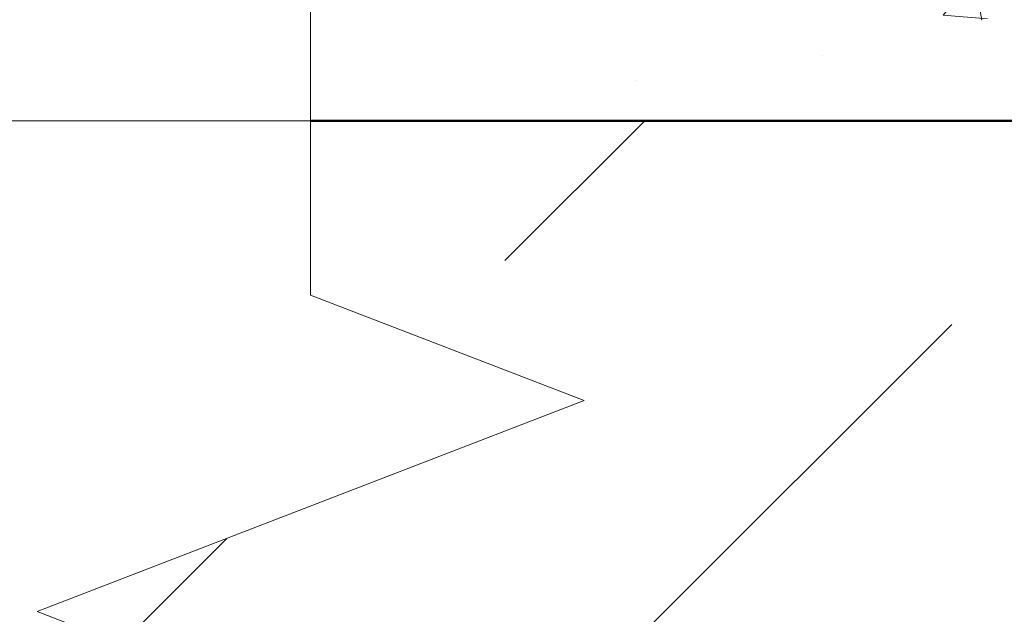
# Model space of a CAD drawing. Units: millimetres. Extents: x 28500 to 296202, y -38819 to 146599.
# Drawn here: x 88998 to 89199, y 5192 to 5314 of the extents above; entities that cross this region are included whole.
import ezdxf
from ezdxf import colors
from ezdxf.entities.mleader import LeaderData, LeaderLine
from ezdxf.math import Vec2, Vec3

# ---------------------------------------------------------------- set-up
doc = ezdxf.new("R2010")
doc.units = ezdxf.units.MM
for name, color, linetype, lineweight in [('3_DIMENSIONS', 1, 'Continuous', 5), ('3_DIMENSIONS @ 20', 1, 'Continuous', 5), ('3_DIMENSIONS @ 25', 1, 'Continuous', 5), ('3_DIMENSIONS @ 30', 1, 'Continuous', 5), ('3_DIMENSIONS @ 40', 1, 'Continuous', 5), ('3_DIMENSIONS @ 50', 1, 'Continuous', 5), ('3_DIMENSIONS @ 55', 1, 'Continuous', 5), ('3_DIMENSIONS @ 60', 1, 'Continuous', 5), ('3_DIMENSIONS @ 65', 1, 'Continuous', 5)]:
    doc.layers.add(name, color=color, linetype=linetype, lineweight=lineweight)
for name, color, linetype in [('4_Выноска', 31, 'Continuous'), ('4_Выноска @ 10', 31, 'Continuous'), ('4_Выноска @ 20', 31, 'Continuous'), ('4_Выноска @ 25', 31, 'Continuous'), ('4_Выноска @ 30', 31, 'Continuous'), ('4_Выноска @ 35', 31, 'Continuous'), ('4_Выноска @ 40', 31, 'Continuous'), ('4_Выноска @ 50', 31, 'Continuous'), ('4_Выноска @ 55', 31, 'Continuous'), ('4_Выноска @ 60', 31, 'Continuous'), ('4_Выноска @ 65', 31, 'Continuous'), ('DIM', 7, 'Continuous')]:
    doc.layers.add(name, color=color, linetype=linetype)
doc.styles.add('ECКД', font='GOST.ttf', dxfattribs={"oblique": 15, "height": 3.5})
doc.styles.add('Кан', font='GOST.ttf')
doc.dimstyles.new('Копия Standard', dxfattribs={"dimscale": 100, "dimtxt": 3.5, "dimasz": 3, "dimexe": 0.5, "dimexo": 0, "dimgap": 0.75, "dimtad": 1, "dimdec": 0, "dimzin": 0, "dimdsep": 46, "dimtxsty": 'Кан', "dimcen": 2, "dimdle": 1, "dimclrd": 1, "dimclre": 1, "dimclrt": 1, "dimadec": 0, "dimazin": 0, "dimtfac": 1, "dimtdec": 0, "dimtmove": 0, "dimatfit": 3, "dimfxl": 0, "dimtolj": 1, "dimtzin": 0, "dimlwd": 5, "dimlwe": 5, "dimarcsym": 0})

# ---------------------------------------------------------------- blocks, each defined once
blk = doc.blocks.new('_Oblique')
at = {"color": 0, "linetype": 'ByBlock', "lineweight": -2}
blk.add_line((-0.5, -0.5), (0.5, 0.5), dxfattribs=at)
blk = doc.blocks.new('*D1570')
at = {"layer": '3_DIMENSIONS', "color": 1, "lineweight": 5, "transparency": 16777216}
for p, q in [((88919.5, 5416.24), (88919.5, 5476.24)), ((88968.05, 5416.24), (88904.5, 5416.24)), ((88919.5, 5416.24), (88919.5, 5292.87)), ((89057.18, 5292.87), (88904.5, 5292.87)), ((88919.5, 5292.87), (88919.5, 5015.3))]:
    blk.add_line(p, q, dxfattribs=at)
at = {"layer": 'Defpoints', "color": 0, "transparency": 16777216}
for p in [(88968.05, 5416.24), (88919.5, 5292.87), (89057.18, 5292.87)]:
    blk.add_point(p, dxfattribs=at)
at = {"layer": '3_DIMENSIONS', "color": 1, "lineweight": 5, "transparency": 16777216, "xscale": 60, "yscale": 60, "zscale": 60}
for p, rotation in [((88919.5, 5416.24), 270), ((88919.5, 5292.87), 90)]:
    blk.add_blockref('_Oblique', p, dxfattribs=dict(at, rotation=rotation))
at = {"layer": '3_DIMENSIONS', "color": 1, "transparency": 16777216, "insert": (88844.5, 5094.08), "char_height": 105, "attachment_point": 5, "rotation": 90, "style": 'Кан'}
blk.add_mtext('\\A1;50', dxfattribs=at)
blk = doc.blocks.new('*D1571')
at = {"layer": '3_DIMENSIONS', "color": 1, "lineweight": 5, "transparency": 16777216}
for p, q in [((88919.5, 5416.24), (88919.5, 5526.24)), ((88968.05, 5416.24), (88892, 5416.24)), ((88919.5, 5416.24), (88919.5, 5292.87)), ((89057.18, 5292.87), (88892, 5292.87)), ((88919.5, 5292.87), (88919.5, 4783.98))]:
    blk.add_line(p, q, dxfattribs=at)
at = {"layer": 'Defpoints', "color": 0, "transparency": 16777216}
for p in [(88968.05, 5416.24), (88919.5, 5292.87), (89057.18, 5292.87)]:
    blk.add_point(p, dxfattribs=at)
at = {"layer": '3_DIMENSIONS', "color": 1, "lineweight": 5, "transparency": 16777216, "xscale": 110, "yscale": 110, "zscale": 110}
for p, rotation in [((88919.5, 5416.24), 270), ((88919.5, 5292.87), 90)]:
    blk.add_blockref('_Oblique', p, dxfattribs=dict(at, rotation=rotation))
at = {"layer": '3_DIMENSIONS', "color": 1, "transparency": 16777216, "insert": (88782, 4928.43), "char_height": 192.5, "attachment_point": 5, "rotation": 90, "style": 'Кан'}
blk.add_mtext('\\A1;50', dxfattribs=at)
blk = doc.blocks.new('*D1572')
at = {"layer": '3_DIMENSIONS', "color": 1, "lineweight": 5, "transparency": 16777216}
for p, q in [((88919.5, 5416.24), (88919.5, 5466.24)), ((88968.05, 5416.24), (88907, 5416.24)), ((88919.5, 5416.24), (88919.5, 5292.87)), ((89057.18, 5292.87), (88907, 5292.87)), ((88919.5, 5292.87), (88919.5, 5061.56))]:
    blk.add_line(p, q, dxfattribs=at)
at = {"layer": 'Defpoints', "color": 0, "transparency": 16777216}
for p in [(88968.05, 5416.24), (88919.5, 5292.87), (89057.18, 5292.87)]:
    blk.add_point(p, dxfattribs=at)
at = {"layer": '3_DIMENSIONS', "color": 1, "lineweight": 5, "transparency": 16777216, "xscale": 50, "yscale": 50, "zscale": 50}
for p, rotation in [((88919.5, 5416.24), 270), ((88919.5, 5292.87), 90)]:
    blk.add_blockref('_Oblique', p, dxfattribs=dict(at, rotation=rotation))
at = {"layer": '3_DIMENSIONS', "color": 1, "transparency": 16777216, "insert": (88857, 5127.22), "char_height": 87.5, "attachment_point": 5, "rotation": 90, "style": 'Кан'}
blk.add_mtext('\\A1;50', dxfattribs=at)
blk = doc.blocks.new('*D1573')
at = {"layer": '3_DIMENSIONS', "color": 1, "lineweight": 5, "transparency": 16777216}
for p, q in [((88919.5, 5416.24), (88919.5, 5496.24)), ((88968.05, 5416.24), (88899.5, 5416.24)), ((88919.5, 5416.24), (88919.5, 5292.87)), ((89057.18, 5292.87), (88899.5, 5292.87)), ((88919.5, 5292.87), (88919.5, 4922.77))]:
    blk.add_line(p, q, dxfattribs=at)
at = {"layer": 'Defpoints', "color": 0, "transparency": 16777216}
for p in [(88968.05, 5416.24), (88919.5, 5292.87), (89057.18, 5292.87)]:
    blk.add_point(p, dxfattribs=at)
at = {"layer": '3_DIMENSIONS', "color": 1, "lineweight": 5, "transparency": 16777216, "xscale": 80, "yscale": 80, "zscale": 80}
for p, rotation in [((88919.5, 5416.24), 270), ((88919.5, 5292.87), 90)]:
    blk.add_blockref('_Oblique', p, dxfattribs=dict(at, rotation=rotation))
at = {"layer": '3_DIMENSIONS', "color": 1, "transparency": 16777216, "insert": (88819.5, 5027.82), "char_height": 140, "attachment_point": 5, "rotation": 90, "style": 'Кан'}
blk.add_mtext('\\A1;50', dxfattribs=at)
blk = doc.blocks.new('*D1574')
at = {"layer": '3_DIMENSIONS', "color": 1, "lineweight": 5, "transparency": 16777216}
for p, q in [((88919.5, 5416.24), (88919.5, 5546.24)), ((88968.05, 5416.24), (88887, 5416.24)), ((88919.5, 5416.24), (88919.5, 5292.87)), ((89057.18, 5292.87), (88887, 5292.87)), ((88919.5, 5292.87), (88919.5, 4691.46))]:
    blk.add_line(p, q, dxfattribs=at)
at = {"layer": 'Defpoints', "color": 0, "transparency": 16777216}
for p in [(88968.05, 5416.24), (88919.5, 5292.87), (89057.18, 5292.87)]:
    blk.add_point(p, dxfattribs=at)
at = {"layer": '3_DIMENSIONS', "color": 1, "lineweight": 5, "transparency": 16777216, "xscale": 130, "yscale": 130, "zscale": 130}
for p, rotation in [((88919.5, 5416.24), 270), ((88919.5, 5292.87), 90)]:
    blk.add_blockref('_Oblique', p, dxfattribs=dict(at, rotation=rotation))
at = {"layer": '3_DIMENSIONS', "color": 1, "transparency": 16777216, "insert": (88757, 4862.17), "char_height": 227.5, "attachment_point": 5, "rotation": 90, "style": 'Кан'}
blk.add_mtext('\\A1;50', dxfattribs=at)
blk = doc.blocks.new('*D1575')
at = {"layer": '3_DIMENSIONS', "color": 1, "lineweight": 5, "transparency": 16777216}
for p, q in [((88919.5, 5416.24), (88919.5, 5536.24)), ((88968.05, 5416.24), (88889.5, 5416.24)), ((88919.5, 5416.24), (88919.5, 5292.87)), ((89057.18, 5292.87), (88889.5, 5292.87)), ((88919.5, 5292.87), (88919.5, 4737.72))]:
    blk.add_line(p, q, dxfattribs=at)
at = {"layer": 'Defpoints', "color": 0, "transparency": 16777216}
for p in [(88968.05, 5416.24), (88919.5, 5292.87), (89057.18, 5292.87)]:
    blk.add_point(p, dxfattribs=at)
at = {"layer": '3_DIMENSIONS', "color": 1, "lineweight": 5, "transparency": 16777216, "xscale": 120, "yscale": 120, "zscale": 120}
for p, rotation in [((88919.5, 5416.24), 270), ((88919.5, 5292.87), 90)]:
    blk.add_blockref('_Oblique', p, dxfattribs=dict(at, rotation=rotation))
at = {"layer": '3_DIMENSIONS', "color": 1, "transparency": 16777216, "insert": (88769.5, 4895.3), "char_height": 210, "attachment_point": 5, "rotation": 90, "style": 'Кан'}
blk.add_mtext('\\A1;50', dxfattribs=at)
blk = doc.blocks.new('*D1576')
at = {"layer": '3_DIMENSIONS', "color": 1, "lineweight": 5, "transparency": 16777216}
for p, q in [((88919.5, 5416.24), (88919.5, 5516.24)), ((88968.05, 5416.24), (88894.5, 5416.24)), ((88919.5, 5416.24), (88919.5, 5292.87)), ((89057.18, 5292.87), (88894.5, 5292.87)), ((88919.5, 5292.87), (88919.5, 4830.25))]:
    blk.add_line(p, q, dxfattribs=at)
at = {"layer": 'Defpoints', "color": 0, "transparency": 16777216}
for p in [(88968.05, 5416.24), (88919.5, 5292.87), (89057.18, 5292.87)]:
    blk.add_point(p, dxfattribs=at)
at = {"layer": '3_DIMENSIONS', "color": 1, "lineweight": 5, "transparency": 16777216, "xscale": 100, "yscale": 100, "zscale": 100}
for p, rotation in [((88919.5, 5416.24), 270), ((88919.5, 5292.87), 90)]:
    blk.add_blockref('_Oblique', p, dxfattribs=dict(at, rotation=rotation))
at = {"layer": '3_DIMENSIONS', "color": 1, "transparency": 16777216, "insert": (88794.5, 4961.56), "char_height": 175, "attachment_point": 5, "rotation": 90, "style": 'Кан'}
blk.add_mtext('\\A1;50', dxfattribs=at)
blk = doc.blocks.new('*D1577')
at = {"layer": '3_DIMENSIONS', "color": 1, "lineweight": 5, "transparency": 16777216}
for p, q in [((88919.5, 5436.24), (88919.5, 5272.87)), ((88968.05, 5416.24), (88909.5, 5416.24)), ((89057.18, 5292.87), (88909.5, 5292.87))]:
    blk.add_line(p, q, dxfattribs=at)
at = {"layer": 'Defpoints', "color": 0, "transparency": 16777216}
for p in [(88968.05, 5416.24), (88919.5, 5292.87), (89057.18, 5292.87)]:
    blk.add_point(p, dxfattribs=at)
at = {"layer": '3_DIMENSIONS', "color": 1, "lineweight": 5, "transparency": 16777216, "xscale": 40, "yscale": 40, "zscale": 40}
for p, rotation in [((88919.5, 5416.24), 90), ((88919.5, 5292.87), 270)]:
    blk.add_blockref('_Oblique', p, dxfattribs=dict(at, rotation=rotation))
at = {"layer": '3_DIMENSIONS', "color": 1, "transparency": 16777216, "insert": (88869.5, 5354.56), "char_height": 70, "attachment_point": 5, "rotation": 90, "style": 'Кан'}
blk.add_mtext('\\A1;50', dxfattribs=at)
blk = doc.blocks.new('_Dot')
at = {"color": 0, "linetype": 'ByBlock', "lineweight": -2}
blk.add_line((-0.5, 0), (-1, 0), dxfattribs=at)
at = {"color": 0, "linetype": 'ByBlock', "const_width": 0.5}
blk.add_lwpolyline([(-0.25, 0, 1), (0.25, 0, 1)], format="xyb", close=True, dxfattribs=at)
blk = doc.blocks.new('*U2340')
at = {"layer": '3_DIMENSIONS @ 20'}
dim = blk.add_linear_dim(base=(88919.5, 5292.87), p1=(88968.05, 5416.24), p2=(89057.18, 5292.87), angle=90, text='50', dimstyle='Копия Standard', override={"dimscale": 20, "dimasz": 2, "dimblk1": 'Oblique', "dimblk2": 'Oblique', "dimsah": 1, "dimtix": 0, "dimtofl": 1, "dimtmove": 0, "dimatfit": 1}, dxfattribs=at)
dim.commit()
dim.dimension.update_dxf_attribs({"geometry": '*D1577', "text_midpoint": (88869.5, 5354.56)})
at = {"layer": '3_DIMENSIONS @ 25'}
dim = blk.add_linear_dim(base=(88919.5, 5292.87), p1=(88968.05, 5416.24), p2=(89057.18, 5292.87), angle=90, text='50', dimstyle='Копия Standard', override={"dimscale": 25, "dimasz": 2, "dimblk1": 'Oblique', "dimblk2": 'Oblique', "dimsah": 1, "dimtix": 0, "dimtofl": 1, "dimtmove": 0, "dimatfit": 1}, dxfattribs=at)
dim.commit()
dim.dimension.update_dxf_attribs({"geometry": '*D1572', "text_midpoint": (88857, 5127.22)})
at = {"layer": '3_DIMENSIONS @ 30'}
dim = blk.add_linear_dim(base=(88919.5, 5292.87), p1=(88968.05, 5416.24), p2=(89057.18, 5292.87), angle=90, text='50', dimstyle='Копия Standard', override={"dimscale": 30, "dimasz": 2, "dimblk1": 'Oblique', "dimblk2": 'Oblique', "dimsah": 1, "dimtix": 0, "dimtofl": 1, "dimtmove": 0, "dimatfit": 1}, dxfattribs=at)
dim.commit()
dim.dimension.update_dxf_attribs({"geometry": '*D1570', "text_midpoint": (88844.5, 5094.08)})
at = {"layer": '3_DIMENSIONS @ 40'}
dim = blk.add_linear_dim(base=(88919.5, 5292.87), p1=(88968.05, 5416.24), p2=(89057.18, 5292.87), angle=90, text='50', dimstyle='Копия Standard', override={"dimscale": 40, "dimasz": 2, "dimblk1": 'Oblique', "dimblk2": 'Oblique', "dimsah": 1, "dimtix": 0, "dimtofl": 1, "dimtmove": 0, "dimatfit": 1}, dxfattribs=at)
dim.commit()
dim.dimension.update_dxf_attribs({"geometry": '*D1573', "text_midpoint": (88819.5, 5027.82)})
at = {"layer": '3_DIMENSIONS @ 50'}
dim = blk.add_linear_dim(base=(88919.5, 5292.87), p1=(88968.05, 5416.24), p2=(89057.18, 5292.87), angle=90, text='50', dimstyle='Копия Standard', override={"dimscale": 50, "dimasz": 2, "dimblk1": 'Oblique', "dimblk2": 'Oblique', "dimsah": 1, "dimtix": 0, "dimtofl": 1, "dimtmove": 0, "dimatfit": 1}, dxfattribs=at)
dim.commit()
dim.dimension.update_dxf_attribs({"geometry": '*D1576', "text_midpoint": (88794.5, 4961.56)})
at = {"layer": '3_DIMENSIONS @ 55'}
dim = blk.add_linear_dim(base=(88919.5, 5292.87), p1=(88968.05, 5416.24), p2=(89057.18, 5292.87), angle=90, text='50', dimstyle='Копия Standard', override={"dimscale": 55, "dimasz": 2, "dimblk1": 'Oblique', "dimblk2": 'Oblique', "dimsah": 1, "dimtix": 0, "dimtofl": 1, "dimtmove": 0, "dimatfit": 1}, dxfattribs=at)
dim.commit()
dim.dimension.update_dxf_attribs({"geometry": '*D1571', "text_midpoint": (88782, 4928.43)})
at = {"layer": '3_DIMENSIONS @ 60'}
dim = blk.add_linear_dim(base=(88919.5, 5292.87), p1=(88968.05, 5416.24), p2=(89057.18, 5292.87), angle=90, text='50', dimstyle='Копия Standard', override={"dimscale": 60, "dimasz": 2, "dimblk1": 'Oblique', "dimblk2": 'Oblique', "dimsah": 1, "dimtix": 0, "dimtofl": 1, "dimtmove": 0, "dimatfit": 1}, dxfattribs=at)
dim.commit()
dim.dimension.update_dxf_attribs({"geometry": '*D1575', "text_midpoint": (88769.5, 4895.3)})
at = {"layer": '3_DIMENSIONS @ 65'}
dim = blk.add_linear_dim(base=(88919.5, 5292.87), p1=(88968.05, 5416.24), p2=(89057.18, 5292.87), angle=90, text='50', dimstyle='Копия Standard', override={"dimscale": 65, "dimasz": 2, "dimblk1": 'Oblique', "dimblk2": 'Oblique', "dimsah": 1, "dimtix": 0, "dimtofl": 1, "dimtmove": 0, "dimatfit": 1}, dxfattribs=at)
dim.commit()
dim.dimension.update_dxf_attribs({"geometry": '*D1574', "text_midpoint": (88757, 4862.17)})
blk = doc.blocks.new('*U2343')
at = {"layer": '4_Выноска @ 50'}
ml = blk.add_multileader_mtext('Standard', dxfattribs=at)
ml.set_content('\\pxsm0.8;{\\Q0;Плита перекриття}', color=256, style='ECКД')
ml.set_leader_properties(lineweight=9)
ml.set_arrow_properties(name='DOT')
ml.build(insert=Vec2(0, 0))
ml.multileader.update_dxf_attribs({"text_left_attachment_type": 6, "text_right_attachment_type": 6, "dogleg_length": 0.5, "arrow_head_size": 62.5, "scale": 50})
ctx = ml.context
ctx.base_point, ctx.scale, ctx.char_height, ctx.arrow_head_size, ctx.landing_gap_size, ctx.plane_origin = Vec3(88585.8, 4812.77), 50, 175, 62.5, 25, Vec3(89496.89, 5579.05)
ctx.left_attachment, ctx.right_attachment, ctx.text_align_type = 6, 6, 2
notes = []
notes.append((ctx, [(1, (1, 1, 0), (89706.51, 4812.77), (-1, 0), 20.83, [(0, [(90001.84, 5169.77)], 0, [])])]))
ctx.mtext.insert, ctx.mtext.width, ctx.mtext.alignment, ctx.mtext.flow_direction = Vec3(89660.67, 5037.65), 806.1454, 3, 5
at = {"layer": '4_Выноска @ 55'}
ml = blk.add_multileader_mtext('Standard', dxfattribs=at)
ml.set_content('\\pxsm0.8;{\\Q0;Плита перекриття}', color=256, style='ECКД')
ml.set_leader_properties(lineweight=9)
ml.set_arrow_properties(name='DOT')
ml.build(insert=Vec2(0, 0))
ml.multileader.update_dxf_attribs({"text_left_attachment_type": 6, "text_right_attachment_type": 6, "dogleg_length": 0.5, "arrow_head_size": 68.75, "scale": 55})
ctx = ml.context
ctx.base_point, ctx.scale, ctx.char_height, ctx.arrow_head_size, ctx.landing_gap_size, ctx.plane_origin = Vec3(88473.73, 4812.77), 55, 192.5, 68.75, 27.5, Vec3(89496.89, 5579.05)
ctx.left_attachment, ctx.right_attachment, ctx.text_align_type = 6, 6, 2
notes.append((ctx, [(1, (1, 1, 0), (89706.51, 4812.77), (-1, 0), 22.92, [(0, [(90001.84, 5169.77)], 0, [])])]))
ctx.mtext.insert, ctx.mtext.width, ctx.mtext.alignment, ctx.mtext.flow_direction = Vec3(89656.09, 5060.14), 886.7599, 3, 5
at = {"layer": '4_Выноска @ 60'}
ml = blk.add_multileader_mtext('Standard', dxfattribs=at)
ml.set_content('\\pxsm0.8;{\\Q0;Плита перекриття}', color=256, style='ECКД')
ml.set_leader_properties(lineweight=9)
ml.set_arrow_properties(name='DOT')
ml.build(insert=Vec2(0, 0))
ml.multileader.update_dxf_attribs({"text_left_attachment_type": 6, "text_right_attachment_type": 6, "dogleg_length": 0.5, "arrow_head_size": 75, "scale": 60})
ctx = ml.context
ctx.base_point, ctx.scale, ctx.char_height, ctx.arrow_head_size, ctx.landing_gap_size, ctx.plane_origin = Vec3(88361.66, 4812.77), 60, 210, 75, 30, Vec3(89496.89, 5579.05)
ctx.left_attachment, ctx.right_attachment, ctx.text_align_type = 6, 6, 2
notes.append((ctx, [(1, (1, 1, 0), (89706.51, 4812.77), (-1, 0), 25, [(0, [(90001.84, 5169.77)], 0, [])])]))
ctx.mtext.insert, ctx.mtext.width, ctx.mtext.alignment, ctx.mtext.flow_direction = Vec3(89651.51, 5082.62), 967.3745, 3, 5
for ctx, leaders in notes:
    for number, flags, end, landing, length, lines in leaders:
        leader = LeaderData()
        leader.index, (leader.has_last_leader_line, leader.has_dogleg_vector, leader.attachment_direction) = number, flags
        leader.last_leader_point, leader.dogleg_vector, leader.dogleg_length = Vec3(end), Vec3(landing), length
        for number, points, colour, breaks in lines:
            line = LeaderLine()
            line.index, line.vertices, line.color, line.breaks = number, Vec3.list(points), colors.encode_raw_color(colour), breaks
            leader.lines.append(line)
        ctx.leaders.append(leader)
blk = doc.blocks.new('*U2346')
at = {"layer": '4_Выноска @ 20'}
ml = blk.add_multileader_mtext('Standard', dxfattribs=at)
ml.set_content('Рівень ч.п.\\Pпершої зуп.', color=256, style='Кан')
ml.set_leader_properties(lineweight=9)
ml.build(insert=Vec2(0, 0))
ml.multileader.update_dxf_attribs({"text_left_attachment_type": 6, "text_right_attachment_type": 6, "dogleg_length": 0.5, "arrow_head_size": 40, "scale": 20})
ctx = ml.context
ctx.base_point, ctx.scale, ctx.char_height, ctx.arrow_head_size, ctx.landing_gap_size, ctx.plane_origin = Vec3(83048.01, 5147.13), 20, 189, 40, 10, Vec3(82864.32, 4961.89)
ctx.text_align_type = 1
notes = []
notes.append((ctx, [(0, (1, 1, 0), (83038.01, 5147.13), (1, 0), 10, [(0, [(83038.01, 4842.37)], 0, [])])]))
ctx.mtext.insert, ctx.mtext.width, ctx.mtext.alignment, ctx.mtext.line_spacing_factor, ctx.mtext.flow_direction = Vec3(83594.63, 5268.56), 1450.942, 2, 0.75, 5
at = {"layer": '4_Выноска @ 25'}
ml = blk.add_multileader_mtext('Standard', dxfattribs=at)
ml.set_content('Рівень ч.п.\\Pпершої зуп.', color=256, style='Кан')
ml.set_leader_properties(lineweight=9)
ml.build(insert=Vec2(0, 0))
ml.multileader.update_dxf_attribs({"text_left_attachment_type": 6, "text_right_attachment_type": 6, "dogleg_length": 0.5, "arrow_head_size": 50, "scale": 25})
ctx = ml.context
ctx.base_point, ctx.scale, ctx.char_height, ctx.arrow_head_size, ctx.landing_gap_size, ctx.plane_origin = Vec3(83050.51, 5093.79), 25, 87.5, 50, 12.5, Vec3(82864.32, 4961.89)
ctx.left_attachment, ctx.right_attachment = 6, 6
notes.append((ctx, [(0, (1, 1, 0), (83038.01, 5093.79), (1, 0), 12.5, [(0, [(83038.01, 4842.37)], 0, [])])]))
ctx.mtext.insert, ctx.mtext.width, ctx.mtext.line_spacing_factor, ctx.mtext.flow_direction = Vec3(83063.01, 5206.23), 1450.942, 0.75, 5
for ctx, leaders in notes:
    for number, flags, end, landing, length, lines in leaders:
        leader = LeaderData()
        leader.index, (leader.has_last_leader_line, leader.has_dogleg_vector, leader.attachment_direction) = number, flags
        leader.last_leader_point, leader.dogleg_vector, leader.dogleg_length = Vec3(end), Vec3(landing), length
        for number, points, colour, breaks in lines:
            line = LeaderLine()
            line.index, line.vertices, line.color, line.breaks = number, Vec3.list(points), colors.encode_raw_color(colour), breaks
            leader.lines.append(line)
        ctx.leaders.append(leader)
blk = doc.blocks.new('*U2405')
at = {"layer": '4_Выноска @ 10'}
ml = blk.add_multileader_mtext('Standard', dxfattribs=at)
ml.set_content('\\pxsm1;Рівень ч.п.\\P 1 зуп.', color=256, style='Кан')
ml.set_leader_properties(lineweight=9)
ml.build(insert=Vec2(0, 0))
ml.multileader.update_dxf_attribs({"text_left_attachment_type": 6, "text_right_attachment_type": 6, "dogleg_length": 0.5, "arrow_head_size": 18, "scale": 10})
ctx = ml.context
ctx.base_point, ctx.scale, ctx.char_height, ctx.arrow_head_size, ctx.landing_gap_size, ctx.plane_origin = Vec3(92001.25, 5179.79), 10, 25.2, 18, 4.5, Vec3(92301.49, 6417.42)
ctx.left_attachment, ctx.right_attachment, ctx.text_align_type = 6, 6, 2
notes = []
notes.append((ctx, [(0, (1, 1, 0), (92140.75, 5179.79), (-1, 0), 4.5, [(0, [(92134.75, 4922.28)], 0, [])])]))
ctx.mtext.insert, ctx.mtext.width, ctx.mtext.alignment, ctx.mtext.line_spacing_factor, ctx.mtext.flow_direction = Vec3(92131.75, 5212.17), 978.6964, 3, 0.75, 5
at = {"layer": '4_Выноска @ 20'}
ml = blk.add_multileader_mtext('Standard', dxfattribs=at)
ml.set_content('\\pxsm1;Рівень ч.п.\\P 1 зуп.', color=256, style='Кан')
ml.set_leader_properties(lineweight=9)
ml.build(insert=Vec2(0, 0))
ml.multileader.update_dxf_attribs({"text_left_attachment_type": 6, "text_right_attachment_type": 6, "dogleg_length": 0.5, "arrow_head_size": 36, "scale": 20})
ctx = ml.context
ctx.base_point, ctx.scale, ctx.char_height, ctx.arrow_head_size, ctx.landing_gap_size, ctx.plane_origin = Vec3(91867.75, 5179.79), 20, 50.4, 36, 9, Vec3(92301.49, 6417.42)
ctx.left_attachment, ctx.right_attachment, ctx.text_align_type = 6, 6, 2
notes.append((ctx, [(0, (1, 1, 0), (92146.75, 5179.79), (-1, 0), 9, [(0, [(92134.75, 4922.28)], 0, [])])]))
ctx.mtext.insert, ctx.mtext.width, ctx.mtext.alignment, ctx.mtext.line_spacing_factor, ctx.mtext.flow_direction = Vec3(92128.75, 5244.55), 978.6964, 3, 0.75, 5
at = {"layer": '4_Выноска @ 30'}
ml = blk.add_multileader_mtext('Standard', dxfattribs=at)
ml.set_content('\\pxsm1;Рівень ч.п.\\P 1 зуп.', color=256, style='Кан')
ml.set_leader_properties(lineweight=9)
ml.build(insert=Vec2(0, 0))
ml.multileader.update_dxf_attribs({"text_left_attachment_type": 6, "text_right_attachment_type": 6, "dogleg_length": 0.5, "arrow_head_size": 54, "scale": 30})
ctx = ml.context
ctx.base_point, ctx.scale, ctx.char_height, ctx.arrow_head_size, ctx.landing_gap_size, ctx.plane_origin = Vec3(91734.25, 5179.79), 30, 75.6, 54, 13.5, Vec3(92301.49, 6417.42)
ctx.left_attachment, ctx.right_attachment, ctx.text_align_type = 6, 6, 2
notes.append((ctx, [(0, (1, 1, 0), (92152.75, 5179.79), (-1, 0), 13.5, [(0, [(92134.75, 4922.28)], 0, [])])]))
ctx.mtext.insert, ctx.mtext.width, ctx.mtext.alignment, ctx.mtext.line_spacing_factor, ctx.mtext.flow_direction = Vec3(92125.75, 5276.93), 978.6964, 3, 0.75, 5
at = {"layer": '4_Выноска @ 35'}
ml = blk.add_multileader_mtext('Standard', dxfattribs=at)
ml.set_content('\\pxsm1;Рівень ч.п.\\P 1 зуп.', color=256, style='Кан')
ml.set_leader_properties(lineweight=9)
ml.build(insert=Vec2(0, 0))
ml.multileader.update_dxf_attribs({"text_left_attachment_type": 6, "text_right_attachment_type": 6, "dogleg_length": 0.5, "arrow_head_size": 63, "scale": 35})
ctx = ml.context
ctx.base_point, ctx.scale, ctx.char_height, ctx.arrow_head_size, ctx.landing_gap_size, ctx.plane_origin = Vec3(91667.5, 5179.79), 35, 88.2, 63, 15.75, Vec3(92301.49, 6417.42)
ctx.left_attachment, ctx.right_attachment, ctx.text_align_type = 6, 6, 2
notes.append((ctx, [(0, (1, 1, 0), (92155.75, 5179.79), (-1, 0), 15.75, [(0, [(92134.75, 4922.28)], 0, [])])]))
ctx.mtext.insert, ctx.mtext.width, ctx.mtext.alignment, ctx.mtext.line_spacing_factor, ctx.mtext.flow_direction = Vec3(92124.25, 5293.12), 978.6964, 3, 0.75, 5
at = {"layer": '4_Выноска @ 40'}
ml = blk.add_multileader_mtext('Standard', dxfattribs=at)
ml.set_content('\\pxsm1;Рівень ч.п.\\P 1 зуп.', color=256, style='Кан')
ml.set_leader_properties(lineweight=9)
ml.build(insert=Vec2(0, 0))
ml.multileader.update_dxf_attribs({"text_left_attachment_type": 6, "text_right_attachment_type": 6, "dogleg_length": 0.5, "arrow_head_size": 72, "scale": 40})
ctx = ml.context
ctx.base_point, ctx.scale, ctx.char_height, ctx.arrow_head_size, ctx.landing_gap_size, ctx.plane_origin = Vec3(91600.75, 5179.79), 40, 100.8, 72, 18, Vec3(92301.49, 6417.42)
ctx.left_attachment, ctx.right_attachment, ctx.text_align_type = 6, 6, 2
notes.append((ctx, [(0, (1, 1, 0), (92158.75, 5179.79), (-1, 0), 18, [(0, [(92134.75, 4922.28)], 0, [])])]))
ctx.mtext.insert, ctx.mtext.width, ctx.mtext.alignment, ctx.mtext.line_spacing_factor, ctx.mtext.flow_direction = Vec3(92122.75, 5309.31), 978.6964, 3, 0.75, 5
at = {"layer": '4_Выноска @ 50'}
ml = blk.add_multileader_mtext('Standard', dxfattribs=at)
ml.set_content('\\pxsm1;Рівень ч.п.\\P 1 зуп.', color=256, style='Кан')
ml.set_leader_properties(lineweight=9)
ml.build(insert=Vec2(0, 0))
ml.multileader.update_dxf_attribs({"text_left_attachment_type": 6, "text_right_attachment_type": 6, "dogleg_length": 0.5, "arrow_head_size": 90, "scale": 50})
ctx = ml.context
ctx.base_point, ctx.scale, ctx.char_height, ctx.arrow_head_size, ctx.landing_gap_size, ctx.plane_origin = Vec3(91467.25, 5179.79), 50, 126, 90, 22.5, Vec3(92301.49, 6417.42)
ctx.left_attachment, ctx.right_attachment, ctx.text_align_type = 6, 6, 2
notes.append((ctx, [(0, (1, 1, 0), (92164.75, 5179.79), (-1, 0), 22.5, [(0, [(92134.75, 4922.28)], 0, [])])]))
ctx.mtext.insert, ctx.mtext.width, ctx.mtext.alignment, ctx.mtext.line_spacing_factor, ctx.mtext.flow_direction = Vec3(92119.75, 5341.7), 978.6964, 3, 0.75, 5
at = {"layer": '4_Выноска @ 55'}
ml = blk.add_multileader_mtext('Standard', dxfattribs=at)
ml.set_content('\\pxsm1;Рівень ч.п.\\P 1 зуп.', color=256, style='Кан')
ml.set_leader_properties(lineweight=9)
ml.build(insert=Vec2(0, 0))
ml.multileader.update_dxf_attribs({"text_left_attachment_type": 6, "text_right_attachment_type": 6, "dogleg_length": 0.5, "arrow_head_size": 99, "scale": 55})
ctx = ml.context
ctx.base_point, ctx.scale, ctx.char_height, ctx.arrow_head_size, ctx.landing_gap_size, ctx.plane_origin = Vec3(91400.5, 5179.79), 55, 138.6, 99, 24.75, Vec3(92301.49, 6417.42)
ctx.left_attachment, ctx.right_attachment, ctx.text_align_type = 6, 6, 2
notes.append((ctx, [(0, (1, 1, 0), (92167.75, 5179.79), (-1, 0), 24.75, [(0, [(92134.75, 4922.28)], 0, [])])]))
ctx.mtext.insert, ctx.mtext.width, ctx.mtext.alignment, ctx.mtext.line_spacing_factor, ctx.mtext.flow_direction = Vec3(92118.25, 5357.89), 978.6964, 3, 0.75, 5
at = {"layer": '4_Выноска @ 60'}
ml = blk.add_multileader_mtext('Standard', dxfattribs=at)
ml.set_content('\\pxsm1;Рівень ч.п.\\P 1 зуп.', color=256, style='Кан')
ml.set_leader_properties(lineweight=9)
ml.build(insert=Vec2(0, 0))
ml.multileader.update_dxf_attribs({"text_left_attachment_type": 6, "text_right_attachment_type": 6, "dogleg_length": 0.5, "arrow_head_size": 108, "scale": 60})
ctx = ml.context
ctx.base_point, ctx.scale, ctx.char_height, ctx.arrow_head_size, ctx.landing_gap_size, ctx.plane_origin = Vec3(91333.75, 5179.79), 60, 151.2, 108, 27, Vec3(92301.49, 6417.42)
ctx.left_attachment, ctx.right_attachment, ctx.text_align_type = 6, 6, 2
notes.append((ctx, [(0, (1, 1, 0), (92170.75, 5179.79), (-1, 0), 27, [(0, [(92134.75, 4922.28)], 0, [])])]))
ctx.mtext.insert, ctx.mtext.width, ctx.mtext.alignment, ctx.mtext.line_spacing_factor, ctx.mtext.flow_direction = Vec3(92116.75, 5374.08), 978.6964, 3, 0.75, 5
at = {"layer": '4_Выноска @ 65'}
ml = blk.add_multileader_mtext('Standard', dxfattribs=at)
ml.set_content('\\pxsm1;Рівень ч.п.\\P 1 зуп.', color=256, style='Кан')
ml.set_leader_properties(lineweight=9)
ml.build(insert=Vec2(0, 0))
ml.multileader.update_dxf_attribs({"text_left_attachment_type": 6, "text_right_attachment_type": 6, "dogleg_length": 0.5, "arrow_head_size": 117, "scale": 65})
ctx = ml.context
ctx.base_point, ctx.scale, ctx.char_height, ctx.arrow_head_size, ctx.landing_gap_size, ctx.plane_origin = Vec3(91267, 5179.79), 65, 163.8, 117, 29.25, Vec3(92301.49, 6417.42)
ctx.left_attachment, ctx.right_attachment, ctx.text_align_type = 6, 6, 2
notes.append((ctx, [(0, (1, 1, 0), (92173.75, 5179.79), (-1, 0), 29.25, [(0, [(92134.75, 4922.28)], 0, [])])]))
ctx.mtext.insert, ctx.mtext.width, ctx.mtext.alignment, ctx.mtext.line_spacing_factor, ctx.mtext.flow_direction = Vec3(92115.25, 5390.27), 978.6964, 3, 0.75, 5
for ctx, leaders in notes:
    for number, flags, end, landing, length, lines in leaders:
        leader = LeaderData()
        leader.index, (leader.has_last_leader_line, leader.has_dogleg_vector, leader.attachment_direction) = number, flags
        leader.last_leader_point, leader.dogleg_vector, leader.dogleg_length = Vec3(end), Vec3(landing), length
        for number, points, colour, breaks in lines:
            line = LeaderLine()
            line.index, line.vertices, line.color, line.breaks = number, Vec3.list(points), colors.encode_raw_color(colour), breaks
            leader.lines.append(line)
        ctx.leaders.append(leader)

msp = doc.modelspace()

# ---------------------------------------------------------------- hatches: boundary and pattern name
at = {"lineweight": 5, "ltscale": 0.5}
h = msp.add_hatch(dxfattribs=at)
h.set_pattern_fill('ANSI36', color=256, scale=589.95)
h.set_pattern_definition([(45, (-3100308.11, -583579.89), (39.1085293, 143.3979407), [184.359375, -36.871875, 0, -36.871875])])
h.paths.add_polyline_path([(90403.87, 5043.42), (90403.65, 5043.42), (90403.87, 5040.19), (90403.88, 5041.78), (90403.87, 5043.36)])
h.paths.add_polyline_path([(90257.44, 5257.26), (90257.44, 5292.87), (89712.01, 5292.87), (89712.01, 5043.42), (90257.44, 5043.42), (90257.44, 5171), (90201.62, 5192.57), (90313.27, 5235.7)])
h.paths.add_polyline_path([(90389.29, 5088.16), (90389.54, 5087.61), (90390.02, 5086.58)])
h.paths.add_polyline_path([(90422.09, 5234), (90422.75, 5232.97), (90421.8, 5234.47)])
h.paths.add_polyline_path([(88986.97, 5177.48), (88987.4, 5177.9), (88987.78, 5178.29)])
h.paths.add_polyline_path([(88991.4, 5223.04), (88991.13, 5223.51), (88990.8, 5224.06)])
h.paths.add_polyline_path([(88990.18, 5225.08), (88989.9, 5225.55), (88989.56, 5226.11)])
h.paths.add_polyline_path([(88992.58, 5221.01), (88992.31, 5221.49), (88992, 5222.02)])
h.paths.add_polyline_path([(88988.93, 5227.14), (88988.65, 5227.58), (88988.29, 5228.17)])
h.paths.add_polyline_path([(88993.7, 5218.99), (88993.44, 5219.47), (88993.15, 5219.99)])
h.paths.add_polyline_path([(88987.64, 5229.2), (88987.57, 5229.31), (88986.99, 5230.23)])
h.paths.add_polyline_path([(88994.75, 5216.98), (88994.51, 5217.46), (88994.23, 5217.98)])
h.paths.add_polyline_path([(88986.99, 5230.23), (88986.84, 5230.48), (88986.34, 5231.27)])
h.paths.add_polyline_path([(88995.72, 5214.99), (88995.5, 5215.47), (88995.25, 5215.98)])
h.paths.add_polyline_path([(89057.18, 5292.87), (89057.18, 5257.26), (89113.01, 5235.7), (89001.35, 5192.57), (89057.18, 5171), (89057.18, 5043.42), (89392.88, 5043.42), (89392.88, 5292.87)])
h.paths.add_polyline_path([(88996.61, 5213.01), (88996.41, 5213.49), (88996.18, 5214)])
h.paths.add_polyline_path([(88966.34, 5045.06), (88966.29, 5045.62), (88966.36, 5044.52)])
h.paths.add_polyline_path([(88997.4, 5211.05), (88997.23, 5211.53), (88997.02, 5212.03)])
h.paths.add_polyline_path([(88966.16, 5047.27), (88966.09, 5047.83), (88966.2, 5046.72)])
h.paths.add_polyline_path([(88998.09, 5209.11), (88997.94, 5209.58), (88997.76, 5210.08)])
h.paths.add_polyline_path([(88965.88, 5049.48), (88965.79, 5050.04), (88965.95, 5048.93)])
h.paths.add_polyline_path([(88998.65, 5207.19), (88998.54, 5207.65), (88998.39, 5208.15)])
h.paths.add_polyline_path([(88965.52, 5051.69), (88965.4, 5052.26), (88965.61, 5051.15)])
h.paths.add_polyline_path([(88999.1, 5205.28), (88999.01, 5205.75), (88998.89, 5206.23)])
h.paths.add_polyline_path([(88965.07, 5053.91), (88964.94, 5054.48), (88965.18, 5053.37)])
h.paths.add_polyline_path([(88999.4, 5203.4), (88999.35, 5203.86), (88999.27, 5204.34)])
h.paths.add_polyline_path([(88964.54, 5056.14), (88964.39, 5056.71), (88964.67, 5055.59)])
h.paths.add_polyline_path([(88999.56, 5201.54), (88999.55, 5201.99), (88999.5, 5202.46)])
h.paths.add_polyline_path([(88963.95, 5058.36), (88963.78, 5058.93), (88964.09, 5057.82)])
h.paths.add_polyline_path([(88999.56, 5199.69), (88999.59, 5200.14), (88999.58, 5200.61)])
h.paths.add_polyline_path([(88963.28, 5060.59), (88963.09, 5061.16), (88963.44, 5060.05)])
h.paths.add_polyline_path([(88999.4, 5197.88), (88999.47, 5198.33), (88999.5, 5198.78)])
h.paths.add_polyline_path([(88962.56, 5062.82), (88962.36, 5063.39), (88962.73, 5062.28)])
h.paths.add_polyline_path([(88999.08, 5196.08), (88999.19, 5196.53), (88999.26, 5196.98)])
h.paths.add_polyline_path([(88961.78, 5065.05), (88961.56, 5065.62), (88961.96, 5064.51)])
h.paths.add_polyline_path([(88998.59, 5194.31), (88998.74, 5194.75), (88998.85, 5195.19)])
h.paths.add_polyline_path([(88960.95, 5067.28), (88960.72, 5067.85), (88961.15, 5066.74)])
h.paths.add_polyline_path([(88997.97, 5192.55), (88998.15, 5192.99), (88998.3, 5193.43)])
h.paths.add_polyline_path([(88960.08, 5069.5), (88959.84, 5070.08), (88960.29, 5068.97)])
h.paths.add_polyline_path([(88997.2, 5190.82), (88997.42, 5191.26), (88997.6, 5191.68)])
h.paths.add_polyline_path([(88959.17, 5071.73), (88958.92, 5072.31), (88959.39, 5071.2)])
h.paths.add_polyline_path([(88996.3, 5189.1), (88996.55, 5189.53), (88996.77, 5189.96)])
h.paths.add_polyline_path([(88958.23, 5073.95), (88957.98, 5074.53), (88958.45, 5073.42)])
h.paths.add_polyline_path([(88995.28, 5187.4), (88995.56, 5187.83), (88995.8, 5188.25)])
h.paths.add_polyline_path([(88957.27, 5076.16), (88957.01, 5076.75), (88957.49, 5075.64)])
h.paths.add_polyline_path([(88994.14, 5185.72), (88994.45, 5186.14), (88994.72, 5186.56)])
h.paths.add_polyline_path([(88956.29, 5078.37), (88956.02, 5078.97), (88956.51, 5077.86)])
h.paths.add_polyline_path([(88992.89, 5184.05), (88993.23, 5184.47), (88993.53, 5184.88)])
h.paths.add_polyline_path([(88955.3, 5080.55), (88955.01, 5081.18), (88955.52, 5080.08)])
h.paths.add_polyline_path([(88991.54, 5182.39), (88991.9, 5182.81), (88992.23, 5183.21)])
h.paths.add_polyline_path([(88954.33, 5082.68), (88954.01, 5083.39), (88954.51, 5082.28)])
h.paths.add_polyline_path([(88990.1, 5180.74), (88990.49, 5181.16), (88990.83, 5181.56)])
h.paths.add_polyline_path([(88984.03, 5174.67), (88984.44, 5175.05), (88983.57, 5174.25)])
h.paths.add_polyline_path([(88988.57, 5179.11), (88988.98, 5179.52), (88989.35, 5179.92)])
h.paths.add_polyline_path([(88985.3, 5175.86), (88985.74, 5176.28), (88986.14, 5176.67)])
at = {"layer": 'DIM', "lineweight": 13, "ltscale": 0.5}
h = msp.add_hatch(dxfattribs=at)
h.set_pattern_fill('AR-CONC', color=0, scale=0.597324)
h.set_pattern_definition([(50, (1055.56, 399496.43), (108.823344, -9.520804), [11.37903, -125.169323]), (355, (1055.56, 399496.43), (-21.051755, 114.12291), [9.103223, -100.135807]), (100.451445, (1064.63, 399495.64), (87.771589, 104.602102), [9.670687, -106.377644]), (46.1842, (1055.56, 399526.77), (161.92212, -25.112907), [17.068544, -187.753984]), (96.635558, (1069.05, 399524.68), (141.807276, 147.793655), [14.506036, -159.56661]), (351.18415, (1055.56, 399526.77), (141.807276, 147.793655), [13.654816, -150.20303]), (21, (1070.73, 399519.19), (90.562972, -61.085496), [11.37903, -125.169323]), (326, (1070.73, 399519.19), (36.915858, 110.019962), [9.103223, -100.135458]), (71.451445, (1078.28, 399514.1), (127.47883, 48.934467), [9.670687, -106.37746]), (37.5, (1055.56, 399496.43), (1.844898, 50.5067857), [0, -98.921695, 0, -101.652662, 0, -100.514759]), (7.5, (1055.56, 399496.43), (39.913013, 59.840299), [0, -57.9571895, 0, -96.645889, 0, -38.309399]), (327.5, (1021.727, 399496.43), (80.9915675, -3.4219184), [0, -37.930098, 0, -118.341905, 0, -157.030605]), (317.5, (1006.555, 399496.43), (88.481171, 15.187863), [0, -49.309127, 0, -78.591163, 0, -111.514488])])
h.paths.add_polyline_path([(89712.01, 5378.87), (89712.01, 5292.87), (89745.36, 5292.87), (89745.36, 5378.87)])
h.paths.add_polyline_path([(90420.74, 5292.89), (90420.72, 5292.87), (90420.72, 5292.87)])
h.paths.add_polyline_path([(90257.44, 5292.87), (90257.44, 5416.24), (89745.36, 5416.24), (89745.36, 5378.87), (89745.36, 5292.87)])
h.paths.add_polyline_path([(89057.18, 5416.24), (89057.18, 5292.87), (89392.88, 5292.87), (89392.88, 5416.24)])

# ---------------------------------------------------------------- linework, layer by layer
at = {"lineweight": 50, "ltscale": 10}
msp.add_line((89057.18, 5292.87), (89392.88, 5292.87), dxfattribs=at)
at = {"lineweight": 9}
msp.add_lwpolyline([(89057.18, 5503.94), (89057.18, 5257.26), (89113.01, 5235.7), (89001.35, 5192.57), (89057.18, 5171), (89057.18, 4965.44)], dxfattribs=at)

# ---------------------------------------------------------------- block references
at = {"layer": '3_DIMENSIONS'}
msp.add_blockref('*U2340', (0, 0), dxfattribs=at)
at = {"layer": '4_Выноска'}
for name in ['*U2405', '*U2346', '*U2343']:
    msp.add_blockref(name, (0, 0), dxfattribs=at)

doc.saveas('drawing.dxf')
